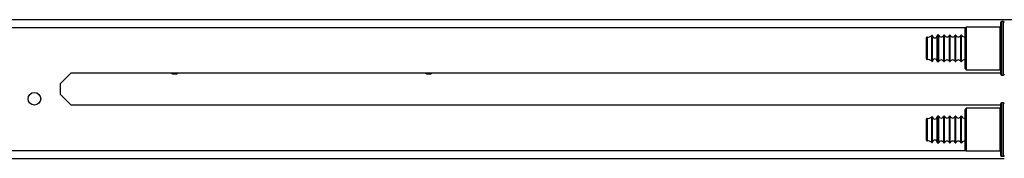
# Model space of a CAD drawing. Extents: x 13 to 258, y 21 to 257.
# Drawn here: x 38 to 52, y 100 to 102 of the extents above; entities that cross this region are included whole.
import ezdxf

# ---------------------------------------------------------------- set-up
doc = ezdxf.new("R2010")
doc.units = 0
doc.header["$MEASUREMENT"] = 0
doc.layers.add('TFR-TRI', color=7, linetype='CONTINUOUS')

msp = doc.modelspace()

# ---------------------------------------------------------------- linework, layer by layer
at = {"layer": 'TFR-TRI', "color": 18, "linetype": 'CONTINUOUS'}
for p, q in [((52.067, 102.002), (31.273, 102.002)), ((51.88, 101.928), (51.88, 101.964)), ((51.88, 101.826), (51.88, 101.928)), ((51.92, 101.974), (51.89, 101.974)), ((51.89, 101.974), (51.89, 101.937)), ((51.89, 101.937), (51.89, 101.833)), ((51.92, 101.937), (51.92, 101.974)), ((51.92, 101.833), (51.92, 101.937)), ((31.173, 101.892), (51.388, 101.892)), ((50.913, 101.745), (50.913, 101.779)), ((50.922, 101.743), (50.922, 101.777)), ((50.987, 101.742), (50.987, 101.776)), ((51.01, 101.786), (50.997, 101.786)), ((50.997, 101.786), (50.997, 101.75)), ((51.01, 101.75), (51.01, 101.786)), ((51.09, 101.786), (51.08, 101.786)), ((51.08, 101.75), (51.08, 101.786)), ((51.09, 101.75), (51.09, 101.786)), ((51.17, 101.786), (51.16, 101.786)), ((51.16, 101.75), (51.16, 101.786)), ((51.17, 101.75), (51.17, 101.786)), ((51.25, 101.786), (51.24, 101.786)), ((51.24, 101.75), (51.24, 101.786)), ((51.25, 101.75), (51.25, 101.786)), ((51.33, 101.786), (51.32, 101.786)), ((51.32, 101.75), (51.32, 101.786)), ((51.33, 101.75), (51.33, 101.786)), ((51.395, 101.899), (51.38, 101.884)), ((51.38, 101.846), (51.38, 101.884)), ((51.38, 101.741), (51.38, 101.846)), ((51.87, 101.899), (51.395, 101.899)), ((51.395, 101.899), (51.395, 101.859)), ((51.395, 101.859), (51.395, 101.749)), ((51.87, 101.859), (51.87, 101.899)), ((51.87, 101.749), (51.87, 101.859)), ((51.88, 101.68), (51.88, 101.826)), ((51.89, 101.833), (51.89, 101.682)), ((51.92, 101.682), (51.92, 101.833)), ((50.837, 101.702), (50.837, 101.745)), ((50.837, 101.599), (50.837, 101.702)), ((50.847, 101.755), (50.847, 101.709)), ((50.847, 101.709), (50.847, 101.599)), ((50.913, 101.655), (50.913, 101.745)), ((50.913, 101.543), (50.913, 101.655)), ((50.922, 101.654), (50.922, 101.743)), ((50.922, 101.544), (50.922, 101.654)), ((50.987, 101.654), (50.987, 101.742)), ((50.987, 101.544), (50.987, 101.654)), ((50.997, 101.75), (50.997, 101.656)), ((50.997, 101.656), (50.997, 101.541)), ((51.01, 101.656), (51.01, 101.75)), ((51.01, 101.541), (51.01, 101.656)), ((51.08, 101.656), (51.08, 101.75)), ((51.08, 101.541), (51.08, 101.656)), ((51.09, 101.656), (51.09, 101.75)), ((51.09, 101.541), (51.09, 101.656)), ((51.16, 101.656), (51.16, 101.75)), ((51.16, 101.541), (51.16, 101.656)), ((51.17, 101.656), (51.17, 101.75)), ((51.17, 101.541), (51.17, 101.656)), ((51.24, 101.656), (51.24, 101.75)), ((51.24, 101.541), (51.24, 101.656)), ((51.25, 101.656), (51.25, 101.75)), ((51.25, 101.541), (51.25, 101.656)), ((51.32, 101.656), (51.32, 101.75)), ((51.32, 101.541), (51.32, 101.656)), ((51.33, 101.656), (51.33, 101.75)), ((51.33, 101.541), (51.33, 101.656)), ((51.38, 101.599), (51.38, 101.741)), ((51.395, 101.749), (51.395, 101.599)), ((51.87, 101.599), (51.87, 101.749)), ((51.88, 101.517), (51.88, 101.68)), ((51.89, 101.682), (51.89, 101.515)), ((51.92, 101.515), (51.92, 101.682)), ((50.837, 101.495), (50.837, 101.599)), ((50.847, 101.599), (50.847, 101.488)), ((50.913, 101.453), (50.913, 101.543)), ((50.922, 101.455), (50.922, 101.544)), ((50.987, 101.455), (50.987, 101.544)), ((50.997, 101.541), (50.997, 101.447)), ((51.01, 101.447), (51.01, 101.541)), ((51.08, 101.447), (51.08, 101.541)), ((51.09, 101.447), (51.09, 101.541)), ((51.16, 101.447), (51.16, 101.541)), ((51.17, 101.447), (51.17, 101.541)), ((51.24, 101.447), (51.24, 101.541)), ((51.25, 101.447), (51.25, 101.541)), ((51.32, 101.447), (51.32, 101.541)), ((51.33, 101.447), (51.33, 101.541)), ((51.38, 101.456), (51.38, 101.599)), ((51.395, 101.599), (51.395, 101.449)), ((51.87, 101.449), (51.87, 101.599)), ((51.88, 101.371), (51.88, 101.517)), ((51.89, 101.515), (51.89, 101.365)), ((51.92, 101.365), (51.92, 101.515)), ((50.837, 101.452), (50.837, 101.495)), ((50.847, 101.488), (50.847, 101.442)), ((50.913, 101.418), (50.913, 101.453)), ((50.922, 101.421), (50.922, 101.455)), ((50.987, 101.421), (50.987, 101.455)), ((50.997, 101.447), (50.997, 101.412)), ((50.997, 101.412), (51.01, 101.412)), ((51.01, 101.412), (51.01, 101.447)), ((51.08, 101.412), (51.08, 101.447)), ((51.08, 101.412), (51.09, 101.412)), ((51.09, 101.412), (51.09, 101.447)), ((51.16, 101.412), (51.16, 101.447)), ((51.16, 101.412), (51.17, 101.412)), ((51.17, 101.412), (51.17, 101.447)), ((51.24, 101.412), (51.24, 101.447)), ((51.24, 101.412), (51.25, 101.412)), ((51.25, 101.412), (51.25, 101.447)), ((51.32, 101.412), (51.32, 101.447)), ((51.32, 101.412), (51.33, 101.412)), ((51.33, 101.412), (51.33, 101.447)), ((51.38, 101.352), (51.38, 101.456)), ((51.395, 101.449), (51.395, 101.339)), ((51.87, 101.339), (51.87, 101.449)), ((51.88, 101.27), (51.88, 101.371)), ((51.89, 101.365), (51.89, 101.261)), ((51.92, 101.261), (51.92, 101.365)), ((38.692, 101.103), (38.843, 101.254)), ((38.843, 101.254), (51.88, 101.254)), ((51.38, 101.314), (51.38, 101.352)), ((51.38, 101.314), (51.395, 101.299)), ((51.395, 101.339), (51.395, 101.299)), ((51.395, 101.299), (51.87, 101.299)), ((51.87, 101.299), (51.87, 101.339)), ((51.88, 101.234), (51.88, 101.27)), ((51.89, 101.261), (51.89, 101.224)), ((51.89, 101.224), (51.92, 101.224)), ((51.92, 101.224), (51.92, 101.261)), ((38.692, 100.952), (38.692, 101.103)), ((38.692, 100.952), (38.843, 100.801)), ((51.88, 100.786), (51.88, 100.822)), ((51.92, 100.832), (51.89, 100.832)), ((51.89, 100.832), (51.89, 100.795)), ((51.92, 100.795), (51.92, 100.832)), ((51.88, 100.801), (38.843, 100.801)), ((51.395, 100.757), (51.38, 100.742)), ((51.38, 100.704), (51.38, 100.742)), ((51.38, 100.599), (51.38, 100.704)), ((51.87, 100.757), (51.395, 100.757)), ((51.395, 100.757), (51.395, 100.717)), ((51.395, 100.717), (51.395, 100.607)), ((51.87, 100.717), (51.87, 100.757)), ((51.87, 100.607), (51.87, 100.717)), ((51.88, 100.685), (51.88, 100.786)), ((51.88, 100.538), (51.88, 100.685)), ((51.89, 100.795), (51.89, 100.691)), ((51.89, 100.691), (51.89, 100.54)), ((51.92, 100.691), (51.92, 100.795)), ((51.92, 100.54), (51.92, 100.691)), ((50.837, 100.561), (50.837, 100.603)), ((50.837, 100.457), (50.837, 100.561)), ((50.847, 100.613), (50.847, 100.568)), ((50.847, 100.568), (50.847, 100.457)), ((50.913, 100.603), (50.913, 100.638)), ((50.913, 100.513), (50.913, 100.603)), ((50.922, 100.601), (50.922, 100.635)), ((50.922, 100.512), (50.922, 100.601)), ((50.987, 100.601), (50.987, 100.635)), ((50.987, 100.512), (50.987, 100.601)), ((51.01, 100.644), (50.997, 100.644)), ((50.997, 100.644), (50.997, 100.608)), ((50.997, 100.608), (50.997, 100.515)), ((51.01, 100.608), (51.01, 100.644)), ((51.01, 100.515), (51.01, 100.608)), ((51.09, 100.644), (51.08, 100.644)), ((51.08, 100.608), (51.08, 100.644)), ((51.08, 100.515), (51.08, 100.608)), ((51.09, 100.608), (51.09, 100.644)), ((51.09, 100.515), (51.09, 100.608)), ((51.17, 100.644), (51.16, 100.644)), ((51.16, 100.608), (51.16, 100.644)), ((51.16, 100.515), (51.16, 100.608)), ((51.17, 100.608), (51.17, 100.644)), ((51.17, 100.515), (51.17, 100.608)), ((51.25, 100.644), (51.24, 100.644)), ((51.24, 100.608), (51.24, 100.644)), ((51.24, 100.515), (51.24, 100.608)), ((51.25, 100.608), (51.25, 100.644)), ((51.25, 100.515), (51.25, 100.608)), ((51.33, 100.644), (51.32, 100.644)), ((51.32, 100.608), (51.32, 100.644)), ((51.32, 100.515), (51.32, 100.608)), ((51.33, 100.608), (51.33, 100.644)), ((51.33, 100.515), (51.33, 100.608)), ((51.38, 100.457), (51.38, 100.599)), ((51.395, 100.607), (51.395, 100.457)), ((51.87, 100.457), (51.87, 100.607)), ((51.88, 100.376), (51.88, 100.538)), ((51.89, 100.54), (51.89, 100.374)), ((51.92, 100.374), (51.92, 100.54)), ((50.837, 100.353), (50.837, 100.457)), ((50.847, 100.457), (50.847, 100.346)), ((50.913, 100.401), (50.913, 100.513)), ((50.913, 100.311), (50.913, 100.401)), ((50.922, 100.402), (50.922, 100.512)), ((50.922, 100.313), (50.922, 100.402)), ((50.987, 100.402), (50.987, 100.512)), ((50.987, 100.313), (50.987, 100.402)), ((50.997, 100.515), (50.997, 100.399)), ((50.997, 100.399), (50.997, 100.306)), ((51.01, 100.399), (51.01, 100.515)), ((51.01, 100.306), (51.01, 100.399)), ((51.08, 100.399), (51.08, 100.515)), ((51.08, 100.306), (51.08, 100.399)), ((51.09, 100.399), (51.09, 100.515)), ((51.09, 100.306), (51.09, 100.399)), ((51.16, 100.399), (51.16, 100.515)), ((51.16, 100.306), (51.16, 100.399)), ((51.17, 100.399), (51.17, 100.515)), ((51.17, 100.306), (51.17, 100.399)), ((51.24, 100.399), (51.24, 100.515)), ((51.24, 100.306), (51.24, 100.399)), ((51.25, 100.399), (51.25, 100.515)), ((51.25, 100.306), (51.25, 100.399)), ((51.32, 100.399), (51.32, 100.515)), ((51.32, 100.306), (51.32, 100.399)), ((51.33, 100.399), (51.33, 100.515)), ((51.33, 100.306), (51.33, 100.399)), ((51.38, 100.314), (51.38, 100.457)), ((51.395, 100.457), (51.395, 100.307)), ((51.87, 100.307), (51.87, 100.457)), ((50.837, 100.311), (50.837, 100.353)), ((50.847, 100.346), (50.847, 100.301)), ((50.913, 100.276), (50.913, 100.311)), ((50.922, 100.279), (50.922, 100.313)), ((50.987, 100.279), (50.987, 100.313)), ((50.997, 100.306), (50.997, 100.27)), ((50.997, 100.27), (51.01, 100.27)), ((51.01, 100.27), (51.01, 100.306)), ((51.08, 100.27), (51.08, 100.306)), ((51.08, 100.27), (51.09, 100.27)), ((51.09, 100.27), (51.09, 100.306)), ((51.16, 100.27), (51.16, 100.306)), ((51.16, 100.27), (51.17, 100.27)), ((51.17, 100.27), (51.17, 100.306)), ((51.24, 100.27), (51.24, 100.306)), ((51.24, 100.27), (51.25, 100.27)), ((51.25, 100.27), (51.25, 100.306)), ((51.32, 100.27), (51.32, 100.306)), ((51.32, 100.27), (51.33, 100.27)), ((51.33, 100.27), (51.33, 100.306)), ((51.38, 100.21), (51.38, 100.314)), ((51.395, 100.307), (51.395, 100.197)), ((51.87, 100.197), (51.87, 100.307)), ((51.88, 100.229), (51.88, 100.376)), ((51.89, 100.374), (51.89, 100.223)), ((51.92, 100.223), (51.92, 100.374)), ((24.441, 100.164), (51.388, 100.164)), ((51.38, 100.172), (51.38, 100.21)), ((51.38, 100.172), (51.395, 100.157)), ((51.395, 100.197), (51.395, 100.157)), ((51.395, 100.157), (51.87, 100.157)), ((51.87, 100.157), (51.87, 100.197)), ((51.88, 100.128), (51.88, 100.229)), ((51.88, 100.092), (51.88, 100.128)), ((51.89, 100.223), (51.89, 100.119)), ((51.89, 100.119), (51.89, 100.082)), ((51.92, 100.119), (51.92, 100.223)), ((51.92, 100.082), (51.92, 100.119)), ((23.899, 100.053), (51.93, 100.053)), ((51.89, 100.082), (51.92, 100.082))]:
    msp.add_line(p, q, dxfattribs=at)
msp.add_circle((38.328, 100.89), 0.0886, dxfattribs=at)
for centre, radius, start, end in [((51.89, 101.964), 0.01, 90, 180), ((51.92, 101.964), 0.01, 0, 90), ((50.847, 101.855), 0.1, 269.591, 310.7686), ((50.917, 101.775), 0.00589, 16.5671, 130.7686), ((50.955, 101.778), 0.0326, 183.2788, 356.2818), ((50.997, 101.776), 0.01, 90, 176.2818), ((51.045, 101.798), 0.0371, 199.1912, 340.8088), ((51.125, 101.798), 0.0371, 199.1912, 340.8088), ((51.205, 101.798), 0.0371, 199.1912, 340.8088), ((51.285, 101.798), 0.0371, 199.1912, 340.8088), ((51.365, 101.798), 0.0371, 199.1912, 294.6835), ((51.87, 101.909), 0.01, 270, 0), ((50.847, 101.745), 0.01, 89.591, 180), ((50.847, 101.452), 0.01, 180, 270.409), ((50.847, 101.342), 0.1, 49.2314, 90.409), ((50.917, 101.422), 0.00589, 229.2314, 343.4329), ((50.955, 101.419), 0.0326, 3.7182, 176.7212), ((50.997, 101.422), 0.01, 183.7182, 270), ((51.045, 101.4), 0.0371, 19.1912, 160.8088), ((51.125, 101.4), 0.0371, 19.1912, 160.8088), ((51.205, 101.4), 0.0371, 19.1912, 160.8088), ((51.285, 101.4), 0.0371, 19.1912, 160.8088), ((51.365, 101.4), 0.0371, 65.3165, 160.8088), ((40.296, 101.328), 0.0886, 236.2612, 303.7388), ((43.857, 101.328), 0.0886, 236.2612, 303.7388), ((51.87, 101.289), 0.01, 0, 90), ((51.89, 101.234), 0.01, 180, 270), ((51.92, 101.234), 0.01, 270, 0), ((51.89, 100.822), 0.01, 90, 180), ((51.92, 100.822), 0.01, 0, 90), ((51.87, 100.767), 0.01, 270, 0), ((50.847, 100.603), 0.01, 89.591, 180), ((50.847, 100.713), 0.1, 269.591, 310.7686), ((50.917, 100.633), 0.00589, 16.5671, 130.7686), ((50.955, 100.637), 0.0326, 183.2788, 356.2818), ((50.997, 100.634), 0.01, 90, 176.2818), ((51.045, 100.656), 0.0371, 199.1912, 340.8088), ((51.125, 100.656), 0.0371, 199.1912, 340.8088), ((51.205, 100.656), 0.0371, 199.1912, 340.8088), ((51.285, 100.656), 0.0371, 199.1912, 340.8088), ((51.365, 100.656), 0.0371, 199.1912, 294.6835), ((50.847, 100.311), 0.01, 180, 270.409), ((50.847, 100.201), 0.1, 49.2314, 90.409), ((50.917, 100.281), 0.00589, 229.2314, 343.4329), ((50.955, 100.277), 0.0326, 3.7182, 176.7212), ((50.997, 100.28), 0.01, 183.7182, 270), ((51.045, 100.258), 0.0371, 19.1912, 160.8088), ((51.125, 100.258), 0.0371, 19.1912, 160.8088), ((51.205, 100.258), 0.0371, 19.1912, 160.8088), ((51.285, 100.258), 0.0371, 19.1912, 160.8088), ((51.365, 100.258), 0.0371, 65.3165, 160.8088), ((51.87, 100.147), 0.01, 0, 90), ((51.89, 100.092), 0.01, 180, 270), ((51.92, 100.092), 0.01, 270, 0)]:
    msp.add_arc(centre, radius, start, end, dxfattribs=at)

doc.saveas('drawing.dxf')
